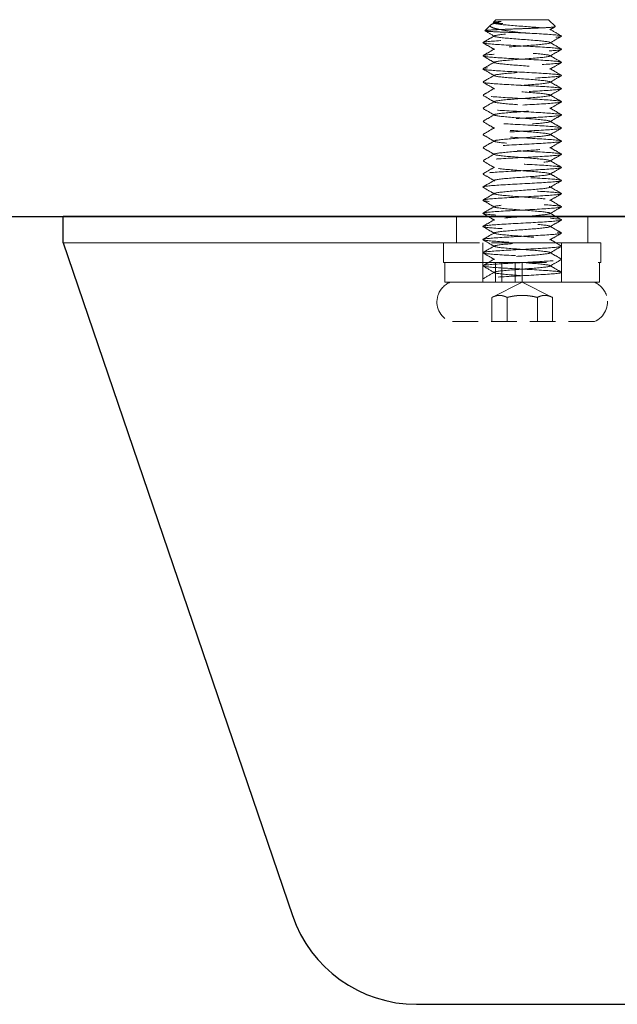
# Model space of a CAD drawing. Units: millimetres. Extents: x -2338 to 3944, y 1659 to 6111.
# Drawn here: x 2439 to 2485, y 2494 to 2569 of the extents above; entities that cross this region are included whole.
import ezdxf

# ---------------------------------------------------------------- set-up
doc = ezdxf.new("R2010")
doc.units = ezdxf.units.MM
doc.header["$LTSCALE"] = 5
doc.linetypes.add('HIDDEN', pattern=[9.525, 6.35, -3.175])
doc.linetypes.add('HIDDEN2', pattern=[4.7625, 3.175, -1.5875])
doc.layers.add('MD_Hidden', color=138, linetype='HIDDEN', lineweight=13)
doc.layers.add('MD_Visible', color=30, linetype='Continuous')
doc.layers.add('Net Dim', color=5, linetype='Continuous', lineweight=18, true_color=0x0000ff)
doc.layers.add('Net Hidden', color=7, linetype='HIDDEN2', lineweight=18, true_color=0x0080ff)

# ---------------------------------------------------------------- blocks, each defined once
blk = doc.blocks.new('A$Cd8758cd1')
at = {"layer": 'Net Hidden', "ltscale": 0.050523}
blk.add_line((-2.408, 22.592), (-2.842, 22.158), dxfattribs=at)
at = {"layer": 'Net Hidden', "ltscale": 0.024162}
blk.add_line((-2, 23), (-2.208, 22.792), dxfattribs=at)
at = {"layer": 'Net Hidden', "ltscale": 0.008191}
blk.add_line((-2.116, 22.73), (-2.203, 22.78), dxfattribs=at)
at = {"layer": 'Net Hidden', "ltscale": 0.439768}
blk.add_line((2, 23), (-2, 23), dxfattribs=at)
at = {"layer": 'Net Hidden', "ltscale": 0.061221}
blk.add_line((2, 23), (2.525, 22.475), dxfattribs=at)
at = {"layer": 'Net Hidden', "ltscale": 0.524934}
blk.add_line((6, 6), (-6, 6), dxfattribs=at)
at = {"layer": 'Net Hidden', "ltscale": 0.1239}
for p, q in [((-6, 6), (-6, 4.5)), ((-3, 6), (-3, 4.5)), ((3, 6), (3, 4.5)), ((6, 6), (6, 4.5)), ((-5.9, 3), (-5.9, 4.5)), ((-3, 3), (-3, 4.5)), ((-2.041, 3), (-2.041, 4.5)), ((-1.554, 3), (-1.554, 4.5)), ((-0.548, 3), (-0.548, 4.5)), ((0, 3), (0, 4.5)), ((3, 3), (3, 4.5)), ((5.9, 3), (5.9, 4.5)), ((-2.309, 0), (-2.309, 1.845)), ((-1.155, 0), (-1.155, 1.845)), ((1.155, 0), (1.155, 1.845)), ((2.309, 0), (2.309, 1.845)), ((5.5, 0), (-5.5, 0))]:
    blk.add_line(p, q, dxfattribs=at)
at = {"layer": 'Net Hidden', "ltscale": 0.494739}
blk.add_line((-6, 4.5), (6, 4.5), dxfattribs=at)
at = {"layer": 'Net Hidden', "ltscale": 0.0619}
blk.add_line((3, 3), (3, 3.75), dxfattribs=at)
at = {"layer": 'Net Hidden', "ltscale": 0.502769}
blk.add_line((-2.041, 3), (-5.9, 3), dxfattribs=at)
at = {"layer": 'Net Hidden', "ltscale": 0.020567}
blk.add_line((-3, 3), (-3, 3.25), dxfattribs=at)
at = {"layer": 'Net Hidden', "ltscale": 0.213345}
for q in [(-2.309, 1.845), (2.309, 1.845)]:
    blk.add_line((0, 3), q, dxfattribs=at)
at = {"layer": 'Net Hidden', "ltscale": 0.033488}
blk.add_line((-2.041, 3), (-1.838, 3), dxfattribs=at)
at = {"layer": 'Net Hidden', "ltscale": 0.024594}
blk.add_line((-1.554, 3), (-1.838, 3), dxfattribs=at)
at = {"layer": 'Net Hidden', "ltscale": 0.569044}
blk.add_line((5.9, 3), (-1.554, 3), dxfattribs=at)
at = {"layer": 'Net Hidden', "ltscale": 0.115862}
for centre, start, end in [((-4.875, 1.5), 112.61986, 162.07979), ((4.875, 1.5), 17.92021, 67.38014)]:
    blk.add_arc(centre, 1.625, start, end, dxfattribs=at)
at = {"layer": 'Net Hidden', "ltscale": 0.1239}
for centre, start, end in [((-4.875, 1.5), 162.07979, 247.38014), ((4.875, 1.5), 292.61986, 17.92021)]:
    blk.add_arc(centre, 1.625, start, end, dxfattribs=at)
at = {"layer": 'Net Hidden', "ltscale": 0.514827}
blk.add_open_spline([(0, 22), (-0.388, 22.013), (-0.77, 22.026), (-1.473, 22.052), (-1.788, 22.065), (-2.311, 22.092), (-2.515, 22.105), (-2.785, 22.131), (-2.851, 22.144), (-2.835, 22.17), (-2.756, 22.183), (-2.464, 22.209), (-2.256, 22.222), (-1.739, 22.249), (-1.436, 22.262), (-0.777, 22.288), (-0.428, 22.301), (0.272, 22.327), (0.615, 22.34), (1.25, 22.366), (1.536, 22.379), (2.015, 22.406), (2.204, 22.419), (2.459, 22.445), (2.526, 22.458), (2.527, 22.484), (2.465, 22.497), (2.22, 22.523), (2.042, 22.536), (1.595, 22.563), (1.331, 22.576), (0.754, 22.602), (0.446, 22.615), (-0.171, 22.641), (-0.476, 22.654), (-1.041, 22.681), (-1.297, 22.694), (-1.728, 22.72), (-1.9, 22.733), (-2.137, 22.759), (-2.202, 22.772), (-2.217, 22.798), (-2.168, 22.811), (-2.014, 22.831), (-1.947, 22.838), (-1.787, 22.852), (-1.695, 22.859), (-1.592, 22.866)], degree=3, knots=[0, 0, 0, 0, 0.116515, 0.116515, 0.231529, 0.231529, 0.345041, 0.345041, 0.457052, 0.457052, 0.567561, 0.567561, 0.676568, 0.676568, 0.784072, 0.784072, 0.890073, 0.890073, 0.99457, 0.99457, 1.097563, 1.097563, 1.199052, 1.199052, 1.299036, 1.299036, 1.397514, 1.397514, 1.494487, 1.494487, 1.589954, 1.589954, 1.683915, 1.683915, 1.776368, 1.776368, 1.867314, 1.867314, 1.956753, 1.956753, 2.044682, 2.044682, 2.131104, 2.131104, 2.176093, 2.176093, 2.220656, 2.220656, 2.220656, 2.220656], dxfattribs=at)
at = {"layer": 'Net Hidden', "ltscale": 0.633116}
blk.add_open_spline([(-1.592, 22.866), (-1.817, 22.816), (-2.004, 22.768), (-2.293, 22.672), (-2.386, 22.624), (-2.459, 22.527), (-2.43, 22.479), (-2.247, 22.382), (-2.087, 22.334), (-1.648, 22.237), (-1.367, 22.189), (-0.726, 22.093), (-0.369, 22.046), (0, 22)], degree=3, knots=[0, 0, 0, 0, 0.0872609, 0.0872609, 0.179977, 0.179977, 0.2781568, 0.2781568, 0.3818065, 0.3818065, 0.4909311, 0.4909311, 0.6025267, 0.6025267, 0.6025267, 0.6025267], dxfattribs=at)
at = {"layer": 'Net Hidden', "ltscale": 0.022135}
blk.add_open_spline([(-2.349, 22.635), (-2.271, 22.68), (-2.194, 22.725), (-2.116, 22.77)], degree=3, dxfattribs=at)
at = {"layer": 'Net Hidden', "ltscale": 0.524624}
blk.add_open_spline([(0, 3.5), (-0.801, 3.56), (-1.581, 3.619), (-1.926, 3.679), (-2.271, 3.739), (-2.162, 3.799), (-1.659, 3.858), (-1.156, 3.918), (-0.283, 3.978), (0.495, 4.037), (1.273, 4.097), (1.918, 4.157), (2.086, 4.216), (2.254, 4.276), (1.939, 4.335), (1.307, 4.395), (0.675, 4.455), (-0.241, 4.514), (-0.956, 4.574), (-1.67, 4.633), (-2.147, 4.693), (-2.134, 4.753), (-2.12, 4.812), (-1.618, 4.872), (-0.893, 4.931), (-0.168, 4.991), (0.743, 5.05), (1.359, 5.11), (1.974, 5.169), (2.263, 5.229), (2.072, 5.288), (1.882, 5.348), (1.222, 5.407), (0.442, 5.467), (-0.338, 5.526), (-1.2, 5.586), (-1.688, 5.645), (-2.175, 5.705), (-2.266, 5.764), (-1.91, 5.824), (-1.555, 5.883), (-0.773, 5.942), (0.023, 6.002), (0.82, 6.061), (1.591, 6.121), (1.93, 6.18), (2.27, 6.239), (2.161, 6.299), (1.661, 6.358), (1.161, 6.417), (0.296, 6.477), (-0.479, 6.536), (-1.255, 6.595), (-1.902, 6.655), (-2.08, 6.714), (-2.258, 6.773), (-1.959, 6.833), (-1.34, 6.892), (-0.721, 6.951), (0.187, 7.011), (0.906, 7.07), (1.626, 7.129), (2.122, 7.188), (2.134, 7.248), (2.146, 7.307), (1.673, 7.366), (0.965, 7.425), (0.256, 7.485), (-0.653, 7.544), (-1.287, 7.603), (-1.92, 7.662), (-2.246, 7.721), (-2.095, 7.781), (-1.943, 7.84), (-1.321, 7.899), (-0.554, 7.958), (0.212, 8.017), (1.085, 8.077), (1.607, 8.136), (2.129, 8.195), (2.275, 8.254), (1.968, 8.313), (1.662, 8.372), (0.919, 8.431), (0.127, 8.491), (-0.664, 8.55), (-1.465, 8.609), (-1.856, 8.668), (-2.247, 8.727), (-2.21, 8.786), (-1.764, 8.845), (-1.319, 8.904), (-0.486, 8.963), (0.298, 9.022), (1.082, 9.081), (1.78, 9.14), (2.027, 9.199), (2.274, 9.259), (2.059, 9.318), (1.494, 9.377), (0.929, 9.436), (0.041, 9.495), (-0.706, 9.554), (-1.452, 9.613), (-2.022, 9.672), (-2.118, 9.731), (-2.214, 9.79), (-1.832, 9.849), (-1.17, 9.908), (-0.509, 9.967), (0.399, 10.026), (1.081, 10.085), (1.762, 10.143), (2.185, 10.202), (2.129, 10.261), (2.072, 10.32), (1.539, 10.379), (0.808, 10.438), (0.077, 10.497), (-0.818, 10.556), (-1.411, 10.615), (-2.003, 10.674), (-2.266, 10.733), (-2.061, 10.792), (-1.857, 10.851), (-1.196, 10.909), (-0.422, 10.968), (0.35, 11.027), (1.197, 11.086), (1.682, 11.144), (2.186, 11.206), (2.269, 11.267), (1.885, 11.328), (1.506, 11.388), (0.693, 11.448), (-0.115, 11.509), (-0.921, 11.569), (-1.68, 11.629), (-1.981, 11.689), (-2.281, 11.749), (-2.109, 11.81), (-1.557, 11.87), (-1.005, 11.93), (-0.104, 11.99), (0.663, 12.05), (1.428, 12.11), (2.019, 12.17), (2.118, 12.23), (2.216, 12.29), (1.819, 12.35), (1.138, 12.41), (0.458, 12.47), (-0.47, 12.53), (-1.148, 12.59), (-1.825, 12.65), (-2.218, 12.71), (-2.117, 12.77), (-2.016, 12.83), (-1.427, 12.89), (-0.665, 12.95), (0.097, 13.009), (0.994, 13.069), (1.546, 13.129), (2.098, 13.189), (2.279, 13.248), (1.993, 13.308), (1.707, 13.368), (0.968, 13.428), (0.171, 13.487), (-0.626, 13.547), (-1.443, 13.607), (-1.845, 13.666), (-2.246, 13.726), (-2.214, 13.785), (-1.765, 13.845), (-1.317, 13.904), (-0.475, 13.964), (0.315, 14.024), (1.104, 14.083), (1.801, 14.143), (2.038, 14.202), (2.274, 14.261), (2.039, 14.321), (1.457, 14.38), (0.875, 14.44), (-0.025, 14.499), (-0.768, 14.559), (-1.511, 14.618), (-2.06, 14.677), (-2.127, 14.737), (-2.193, 14.796), (-1.774, 14.855), (-1.09, 14.915), (-0.407, 14.974), (0.507, 15.033), (1.171, 15.092), (1.835, 15.152), (2.217, 15.211), (2.117, 15.27), (2.016, 15.329), (1.439, 15.389), (0.688, 15.448), (-0.063, 15.507), (-0.951, 15.566), (-1.511, 15.625), (-2.071, 15.684), (-2.276, 15.743), (-2.018, 15.803), (-1.761, 15.862), (-1.055, 15.921), (-0.269, 15.98), (0.516, 16.039), (1.343, 16.098), (1.78, 16.157), (2.216, 16.216), (2.242, 16.275), (1.843, 16.334), (1.445, 16.393), (0.642, 16.452), (-0.147, 16.511), (-0.936, 16.57), (-1.672, 16.629), (-1.973, 16.688), (-2.274, 16.747), (-2.125, 16.806), (-1.605, 16.865), (-1.084, 16.923), (-0.217, 16.982), (0.546, 17.041), (1.333, 17.102), (1.968, 17.163), (2.104, 17.223), (2.239, 17.283), (1.876, 17.344), (1.212, 17.404), (0.548, 17.464), (-0.382, 17.524), (-1.077, 17.584), (-1.772, 17.644), (-2.197, 17.704), (-2.125, 17.764), (-2.054, 17.824), (-1.491, 17.884), (-0.738, 17.944), (0.017, 18.004), (0.923, 18.064), (1.496, 18.124), (2.067, 18.183), (2.278, 18.243), (2.018, 18.303), (1.759, 18.362), (1.042, 18.422), (0.249, 18.481), (-0.543, 18.541), (-1.372, 18.6), (-1.8, 18.66), (-2.228, 18.719), (-2.234, 18.779), (-1.816, 18.838), (-1.399, 18.897), (-0.579, 18.957), (0.213, 19.016), (1.003, 19.075), (1.725, 19.134), (2.001, 19.194), (2.277, 19.253), (2.093, 19.312), (1.547, 19.371), (1.001, 19.43), (0.12, 19.489), (-0.636, 19.548), (-1.391, 19.607), (-1.985, 19.666), (-2.108, 19.725), (-2.231, 19.784), (-1.878, 19.843), (-1.233, 19.902), (-0.557, 19.964), (0.405, 20.025), (1.112, 20.087), (1.8, 20.147), (2.21, 20.208), (2.121, 20.268), (2.031, 20.328), (1.451, 20.388), (0.691, 20.448), (-0.067, 20.507), (-0.965, 20.567), (-1.525, 20.627), (-2.083, 20.686), (-2.278, 20.746), (-2.007, 20.805), (-1.736, 20.865), (-1.015, 20.924), (-0.223, 20.983), (0.566, 21.042), (1.386, 21.102), (1.808, 21.161), (2.228, 21.22), (2.232, 21.279), (1.816, 21.338), (1.402, 21.397), (0.59, 21.456), (-0.196, 21.515), (-0.998, 21.575), (-1.734, 21.635), (-2.007, 21.695), (-2.279, 21.755), (-2.082, 21.814), (-1.521, 21.874), (-0.963, 21.933), (-0.074, 21.992), (0.68, 22.052), (1.429, 22.111), (2.008, 22.17), (2.115, 22.229), (2.223, 22.288), (1.837, 22.348), (1.164, 22.408), (0.5, 22.467), (-0.412, 22.526), (-1.093, 22.586), (-1.778, 22.645), (-2.196, 22.705), (-2.126, 22.764), (-2.085, 22.798), (-1.895, 22.832), (-1.592, 22.866)], degree=3, knots=[0, 0, 0, 0, 1.125773, 1.125773, 1.125773, 2.251066, 2.251066, 2.251066, 3.375883, 3.375883, 3.375883, 4.500229, 4.500229, 4.500229, 5.62411, 5.62411, 5.62411, 6.74753, 6.74753, 6.74753, 7.870495, 7.870495, 7.870495, 8.993009, 8.993009, 8.993009, 10.115078, 10.115078, 10.115078, 11.236706, 11.236706, 11.236706, 12.357899, 12.357899, 12.357899, 13.478661, 13.478661, 13.478661, 14.598997, 14.598997, 14.598997, 15.718913, 15.718913, 15.718913, 16.838412, 16.838412, 16.838412, 17.957501, 17.957501, 17.957501, 19.076183, 19.076183, 19.076183, 20.194464, 20.194464, 20.194464, 21.312348, 21.312348, 21.312348, 22.42984, 22.42984, 22.42984, 23.546945, 23.546945, 23.546945, 24.663668, 24.663668, 24.663668, 25.780013, 25.780013, 25.780013, 26.895985, 26.895985, 26.895985, 28.011589, 28.011589, 28.011589, 29.12683, 29.12683, 29.12683, 30.241711, 30.241711, 30.241711, 31.356239, 31.356239, 31.356239, 32.470417, 32.470417, 32.470417, 33.58425, 33.58425, 33.58425, 34.697743, 34.697743, 34.697743, 35.8109, 35.8109, 35.8109, 36.923726, 36.923726, 36.923726, 38.036225, 38.036225, 38.036225, 39.148403, 39.148403, 39.148403, 40.260263, 40.260263, 40.260263, 41.37181, 41.37181, 41.37181, 42.483049, 42.483049, 42.483049, 43.593983, 43.593983, 43.593983, 44.704619, 44.704619, 44.704619, 45.814959, 45.814959, 45.814959, 46.925009, 46.925009, 46.925009, 48.031591, 48.031591, 48.031591, 49.182352, 49.182352, 49.182352, 50.319212, 50.319212, 50.319212, 51.454894, 51.454894, 51.454894, 52.58942, 52.58942, 52.58942, 53.722814, 53.722814, 53.722814, 54.855096, 54.855096, 54.855096, 55.986289, 55.986289, 55.986289, 57.116415, 57.116415, 57.116415, 58.245494, 58.245494, 58.245494, 59.373547, 59.373547, 59.373547, 60.500597, 60.500597, 60.500597, 61.626663, 61.626663, 61.626663, 62.751765, 62.751765, 62.751765, 63.875926, 63.875926, 63.875926, 64.999164, 64.999164, 64.999164, 66.1215, 66.1215, 66.1215, 67.242954, 67.242954, 67.242954, 68.363546, 68.363546, 68.363546, 69.483294, 69.483294, 69.483294, 70.602219, 70.602219, 70.602219, 71.720341, 71.720341, 71.720341, 72.837677, 72.837677, 72.837677, 73.954248, 73.954248, 73.954248, 75.070072, 75.070072, 75.070072, 76.185167, 76.185167, 76.185167, 77.299554, 77.299554, 77.299554, 78.413249, 78.413249, 78.413249, 79.526273, 79.526273, 79.526273, 80.638642, 80.638642, 80.638642, 81.750375, 81.750375, 81.750375, 82.86149, 82.86149, 82.86149, 83.972006, 83.972006, 83.972006, 85.08194, 85.08194, 85.08194, 86.22564, 86.22564, 86.22564, 87.360859, 87.360859, 87.360859, 88.493807, 88.493807, 88.493807, 89.624571, 89.624571, 89.624571, 90.753237, 90.753237, 90.753237, 91.883258, 91.883258, 91.883258, 93.007974, 93.007974, 93.007974, 94.130841, 94.130841, 94.130841, 95.251939, 95.251939, 95.251939, 96.371347, 96.371347, 96.371347, 97.489143, 97.489143, 97.489143, 98.605403, 98.605403, 98.605403, 99.720204, 99.720204, 99.720204, 100.833619, 100.833619, 100.833619, 101.945723, 101.945723, 101.945723, 103.056588, 103.056588, 103.056588, 104.220571, 104.220571, 104.220571, 105.35471, 105.35471, 105.35471, 106.48447, 106.48447, 106.48447, 107.610195, 107.610195, 107.610195, 108.732214, 108.732214, 108.732214, 109.850846, 109.850846, 109.850846, 110.966402, 110.966402, 110.966402, 112.079181, 112.079181, 112.079181, 113.189478, 113.189478, 113.189478, 114.32173, 114.32173, 114.32173, 115.445841, 115.445841, 115.445841, 116.563119, 116.563119, 116.563119, 117.674794, 117.674794, 117.674794, 118.803439, 118.803439, 118.803439, 119.918163, 119.918163, 119.918163, 121.040268, 121.040268, 121.040268, 121.680326, 121.680326, 121.680326, 121.680326], dxfattribs=at)
at = {"layer": 'Net Hidden', "ltscale": 0.527683}
blk.add_open_spline([(0, 4), (-1.031, 4.055), (-2.043, 4.109), (-2.573, 4.164), (-3.103, 4.219), (-3.132, 4.273), (-2.647, 4.328), (-2.162, 4.383), (-1.181, 4.437), (-0.152, 4.492), (0.876, 4.547), (1.915, 4.601), (2.489, 4.656), (3.064, 4.71), (3.154, 4.765), (2.718, 4.82), (2.283, 4.874), (1.337, 4.929), (0.314, 4.983), (-0.708, 5.038), (-1.773, 5.092), (-2.393, 5.147), (-3.013, 5.202), (-3.167, 5.256), (-2.785, 5.311), (-2.403, 5.365), (-1.499, 5.42), (-0.485, 5.474), (0.529, 5.529), (1.617, 5.583), (2.283, 5.638), (2.95, 5.692), (3.171, 5.747), (2.846, 5.801), (2.522, 5.856), (1.664, 5.91), (0.663, 5.965), (-0.338, 6.019), (-1.447, 6.073), (-2.16, 6.128), (-2.872, 6.182), (-3.163, 6.237), (-2.9, 6.291), (-2.637, 6.346), (-1.831, 6.4), (-0.847, 6.454), (0.137, 6.509), (1.264, 6.563), (2.021, 6.618), (2.779, 6.672), (3.141, 6.726), (2.944, 6.781), (2.747, 6.835), (1.997, 6.89), (1.035, 6.944), (0.074, 6.998), (-1.066, 7.053), (-1.868, 7.107), (-2.669, 7.161), (-3.105, 7.216), (-2.976, 7.27), (-2.848, 7.324), (-2.162, 7.379), (-1.227, 7.433), (-0.293, 7.487), (0.856, 7.542), (1.699, 7.596), (2.543, 7.65), (3.051, 7.704), (2.996, 7.759), (2.94, 7.813), (2.321, 7.867), (1.42, 7.922), (0.52, 7.976), (-0.633, 8.03), (-1.515, 8.084), (-2.398, 8.139), (-2.98, 8.193), (-2.999, 8.247), (-3.019, 8.301), (-2.475, 8.355), (-1.613, 8.41), (-0.751, 8.464), (0.398, 8.518), (1.317, 8.572), (2.234, 8.627), (2.89, 8.681), (2.986, 8.735), (3.083, 8.789), (2.619, 8.843), (1.802, 8.897), (0.986, 8.952), (-0.154, 9.006), (-1.103, 9.06), (-2.053, 9.114), (-2.779, 9.168), (-2.955, 9.222), (-3.131, 9.277), (-2.751, 9.331), (-1.986, 9.385), (-1.222, 9.439), (-0.099, 9.493), (0.877, 9.547), (1.852, 9.601), (2.647, 9.655), (2.904, 9.71), (3.16, 9.764), (2.87, 9.818), (2.163, 9.872), (1.456, 9.926), (0.358, 9.98), (-0.638, 10.034), (-1.634, 10.088), (-2.494, 10.142), (-2.831, 10.196), (-3.168, 10.25), (-2.971, 10.304), (-2.329, 10.359), (-1.687, 10.413), (-0.622, 10.467), (0.388, 10.521), (1.399, 10.575), (2.32, 10.629), (2.737, 10.683), (3.154, 10.737), (3.054, 10.791), (2.482, 10.845), (1.909, 10.899), (0.885, 10.953), (-0.132, 11.007), (-1.149, 11.061), (-2.124, 11.115), (-2.62, 11.169), (-3.138, 11.225), (-3.11, 11.282), (-2.551, 11.338), (-1.999, 11.394), (-0.955, 11.449), (0.091, 11.505), (1.129, 11.56), (2.13, 11.615), (2.629, 11.67), (3.129, 11.725), (3.11, 11.78), (2.581, 11.835), (2.053, 11.89), (1.035, 11.945), (-0.001, 12), (-1.037, 12.055), (-2.053, 12.11), (-2.581, 12.165), (-3.105, 12.219), (-3.129, 12.274), (-2.644, 12.328), (-2.155, 12.383), (-1.167, 12.438), (-0.134, 12.493), (0.898, 12.548), (1.937, 12.602), (2.505, 12.657), (3.073, 12.712), (3.15, 12.767), (2.702, 12.822), (2.253, 12.876), (1.296, 12.931), (0.269, 12.986), (-0.758, 13.04), (-1.818, 13.095), (-2.425, 13.15), (-3.031, 13.204), (-3.164, 13.259), (-2.763, 13.314), (-2.362, 13.368), (-1.442, 13.423), (-0.423, 13.477), (0.596, 13.532), (1.676, 13.587), (2.326, 13.641), (2.975, 13.696), (3.171, 13.75), (2.824, 13.805), (2.478, 13.859), (1.601, 13.914), (0.595, 13.968), (-0.411, 14.023), (-1.512, 14.077), (-2.208, 14.132), (-2.902, 14.186), (-3.167, 14.24), (-2.882, 14.295), (-2.596, 14.349), (-1.772, 14.404), (-0.782, 14.458), (0.207, 14.512), (1.326, 14.567), (2.069, 14.621), (2.81, 14.675), (3.149, 14.73), (2.932, 14.784), (2.714, 14.838), (1.949, 14.893), (0.982, 14.947), (0.016, 15.001), (-1.118, 15.055), (-1.908, 15.11), (-2.697, 15.164), (-3.114, 15.218), (-2.97, 15.272), (-2.827, 15.327), (-2.129, 15.381), (-1.192, 15.435), (-0.255, 15.489), (0.889, 15.543), (1.725, 15.597), (2.56, 15.652), (3.058, 15.706), (2.994, 15.76), (2.931, 15.814), (2.309, 15.868), (1.408, 15.922), (0.507, 15.976), (-0.64, 16.03), (-1.519, 16.085), (-2.398, 16.139), (-2.978, 16.193), (-2.999, 16.247), (-3.02, 16.301), (-2.482, 16.355), (-1.626, 16.409), (-0.77, 16.463), (0.373, 16.517), (1.292, 16.571), (2.254, 16.627), (2.931, 16.684), (2.995, 16.741), (3.056, 16.796), (2.536, 16.851), (1.674, 16.906), (0.814, 16.961), (-0.354, 17.016), (-1.29, 17.071), (-2.224, 17.126), (-2.893, 17.181), (-2.987, 17.235), (-3.082, 17.29), (-2.601, 17.345), (-1.766, 17.4), (-0.932, 17.455), (0.225, 17.509), (1.174, 17.564), (2.122, 17.619), (2.829, 17.673), (2.971, 17.728), (3.113, 17.783), (2.687, 17.837), (1.888, 17.892), (1.09, 17.946), (-0.053, 18.001), (-1.019, 18.055), (-1.984, 18.11), (-2.739, 18.164), (-2.941, 18.218), (-3.143, 18.273), (-2.787, 18.327), (-2.033, 18.381), (-1.281, 18.436), (-0.158, 18.49), (0.826, 18.544), (1.808, 18.599), (2.619, 18.653), (2.892, 18.707), (3.164, 18.761), (2.889, 18.815), (2.192, 18.87), (1.496, 18.924), (0.402, 18.978), (-0.598, 19.032), (-1.597, 19.086), (-2.467, 19.14), (-2.817, 19.194), (-3.167, 19.248), (-2.987, 19.302), (-2.357, 19.356), (-1.714, 19.411), (-0.625, 19.466), (0.404, 19.521), (1.429, 19.576), (2.358, 19.631), (2.762, 19.686), (3.165, 19.741), (3.031, 19.796), (2.422, 19.85), (1.815, 19.905), (0.758, 19.96), (-0.267, 20.014), (-1.289, 20.069), (-2.242, 20.123), (-2.694, 20.177), (-3.144, 20.232), (-3.08, 20.286), (-2.529, 20.34), (-1.98, 20.395), (-0.966, 20.449), (0.055, 20.503), (1.075, 20.557), (2.066, 20.611), (2.584, 20.665), (3.117, 20.721), (3.127, 20.776), (2.61, 20.832), (2.102, 20.887), (1.102, 20.942), (0.07, 20.996), (-0.957, 21.051), (-1.978, 21.105), (-2.53, 21.16), (-3.079, 21.214), (-3.144, 21.268), (-2.696, 21.322), (-2.229, 21.379), (-1.22, 21.435), (-0.156, 21.492), (0.869, 21.546), (1.906, 21.601), (2.483, 21.655), (3.054, 21.709), (3.154, 21.763), (2.737, 21.817), (2.32, 21.871), (1.399, 21.925), (0.389, 21.979), (0.26, 21.986), (0.13, 21.993), (0, 22)], degree=3, knots=[0, 0, 0, 0, 1.030622, 1.030622, 1.030622, 2.06087, 2.06087, 2.06087, 3.090749, 3.090749, 3.090749, 4.120262, 4.120262, 4.120262, 5.149414, 5.149414, 5.149414, 6.178208, 6.178208, 6.178208, 7.206647, 7.206647, 7.206647, 8.234737, 8.234737, 8.234737, 9.262479, 9.262479, 9.262479, 10.289879, 10.289879, 10.289879, 11.316939, 11.316939, 11.316939, 12.343664, 12.343664, 12.343664, 13.370058, 13.370058, 13.370058, 14.396123, 14.396123, 14.396123, 15.421864, 15.421864, 15.421864, 16.447284, 16.447284, 16.447284, 17.472388, 17.472388, 17.472388, 18.497178, 18.497178, 18.497178, 19.521658, 19.521658, 19.521658, 20.545832, 20.545832, 20.545832, 21.569704, 21.569704, 21.569704, 22.593277, 22.593277, 22.593277, 23.616554, 23.616554, 23.616554, 24.63954, 24.63954, 24.63954, 25.662238, 25.662238, 25.662238, 26.684651, 26.684651, 26.684651, 27.706783, 27.706783, 27.706783, 28.728638, 28.728638, 28.728638, 29.750219, 29.750219, 29.750219, 30.77153, 30.77153, 30.77153, 31.792573, 31.792573, 31.792573, 32.813354, 32.813354, 32.813354, 33.833874, 33.833874, 33.833874, 34.854138, 34.854138, 34.854138, 35.874149, 35.874149, 35.874149, 36.893911, 36.893911, 36.893911, 37.913427, 37.913427, 37.913427, 38.9327, 38.9327, 38.9327, 39.951734, 39.951734, 39.951734, 40.970533, 40.970533, 40.970533, 41.989905, 41.989905, 41.989905, 43.008242, 43.008242, 43.008242, 44.026354, 44.026354, 44.026354, 45.044244, 45.044244, 45.044244, 46.107574, 46.107574, 46.107574, 47.154289, 47.154289, 47.154289, 48.192375, 48.192375, 48.192375, 49.229573, 49.229573, 49.229573, 50.265901, 50.265901, 50.265901, 51.301375, 51.301375, 51.301375, 52.328545, 52.328545, 52.328545, 53.362364, 53.362364, 53.362364, 54.395376, 54.395376, 54.395376, 55.427598, 55.427598, 55.427598, 56.459044, 56.459044, 56.459044, 57.489731, 57.489731, 57.489731, 58.519674, 58.519674, 58.519674, 59.548888, 59.548888, 59.548888, 60.577388, 60.577388, 60.577388, 61.60519, 61.60519, 61.60519, 62.632309, 62.632309, 62.632309, 63.658759, 63.658759, 63.658759, 64.684555, 64.684555, 64.684555, 65.709713, 65.709713, 65.709713, 66.734246, 66.734246, 66.734246, 67.758169, 67.758169, 67.758169, 68.781496, 68.781496, 68.781496, 69.804243, 69.804243, 69.804243, 70.826423, 70.826423, 70.826423, 71.84805, 71.84805, 71.84805, 72.869138, 72.869138, 72.869138, 73.889702, 73.889702, 73.889702, 74.909756, 74.909756, 74.909756, 75.929313, 75.929313, 75.929313, 76.948387, 76.948387, 76.948387, 77.966992, 77.966992, 77.966992, 78.985142, 78.985142, 78.985142, 80.051148, 80.051148, 80.051148, 81.089363, 81.089363, 81.089363, 82.125814, 82.125814, 82.125814, 83.160567, 83.160567, 83.160567, 84.193687, 84.193687, 84.193687, 85.225235, 85.225235, 85.225235, 86.255276, 86.255276, 86.255276, 87.28387, 87.28387, 87.28387, 88.311077, 88.311077, 88.311077, 89.336958, 89.336958, 89.336958, 90.361571, 90.361571, 90.361571, 91.384975, 91.384975, 91.384975, 92.407227, 92.407227, 92.407227, 93.428384, 93.428384, 93.428384, 94.448502, 94.448502, 94.448502, 95.467636, 95.467636, 95.467636, 96.485843, 96.485843, 96.485843, 97.524365, 97.524365, 97.524365, 98.559399, 98.559399, 98.559399, 99.591206, 99.591206, 99.591206, 100.620034, 100.620034, 100.620034, 101.646129, 101.646129, 101.646129, 102.669725, 102.669725, 102.669725, 103.691055, 103.691055, 103.691055, 104.710344, 104.710344, 104.710344, 105.758718, 105.758718, 105.758718, 106.790945, 106.790945, 106.790945, 107.817386, 107.817386, 107.817386, 108.838996, 108.838996, 108.838996, 109.903581, 109.903581, 109.903581, 110.930443, 110.930443, 110.930443, 111.948391, 111.948391, 111.948391, 112.967279, 112.967279, 112.967279, 113.097336, 113.097336, 113.097336, 113.097336], dxfattribs=at)
at = {"layer": 'Net Hidden', "ltscale": 0.083167}
for points, knots in [([(-2.987, 21.265), (-2.915, 21.307), (-2.842, 21.349), (-2.551, 21.518), (-2.334, 21.644), (-2.116, 21.77)], [0, 0, 0, 0, 0.0252844, 0.0252844, 0.1007265, 0.1007265, 0.1007265, 0.1007265]), ([(-2.116, 20.73), (-2.189, 20.772), (-2.262, 20.814), (-2.552, 20.983), (-2.77, 21.109), (-2.987, 21.235)], [0, 0, 0, 0, 0.025208, 0.025208, 0.1007265, 0.1007265, 0.1007265, 0.1007265]), ([(2.987, 21.735), (2.915, 21.693), (2.842, 21.651), (2.551, 21.482), (2.334, 21.356), (2.116, 21.23)], [0, 0, 0, 0, 0.0252844, 0.0252844, 0.1007265, 0.1007265, 0.1007265, 0.1007265]), ([(2.116, 21.27), (2.189, 21.228), (2.262, 21.186), (2.552, 21.017), (2.77, 20.891), (2.987, 20.765)], [0, 0, 0, 0, 0.025208, 0.025208, 0.1007265, 0.1007265, 0.1007265, 0.1007265]), ([(-2.987, 20.265), (-2.915, 20.307), (-2.842, 20.349), (-2.551, 20.518), (-2.334, 20.644), (-2.116, 20.77)], [0, 0, 0, 0, 0.0252844, 0.0252844, 0.1007265, 0.1007265, 0.1007265, 0.1007265]), ([(2.987, 20.735), (2.915, 20.693), (2.842, 20.651), (2.551, 20.482), (2.334, 20.356), (2.116, 20.23)], [0, 0, 0, 0, 0.0252844, 0.0252844, 0.1007265, 0.1007265, 0.1007265, 0.1007265]), ([(2.116, 20.27), (2.189, 20.228), (2.262, 20.186), (2.552, 20.017), (2.77, 19.891), (2.987, 19.765)], [0, 0, 0, 0, 0.025208, 0.025208, 0.1007265, 0.1007265, 0.1007265, 0.1007265]), ([(-2.116, 19.73), (-2.189, 19.772), (-2.262, 19.814), (-2.552, 19.983), (-2.77, 20.109), (-2.987, 20.235)], [0, 0, 0, 0, 0.025208, 0.025208, 0.1007265, 0.1007265, 0.1007265, 0.1007265]), ([(-2.987, 19.265), (-2.915, 19.307), (-2.842, 19.349), (-2.551, 19.518), (-2.334, 19.644), (-2.116, 19.77)], [0, 0, 0, 0, 0.0252844, 0.0252844, 0.1007265, 0.1007265, 0.1007265, 0.1007265]), ([(2.987, 19.735), (2.915, 19.693), (2.842, 19.651), (2.551, 19.482), (2.334, 19.356), (2.116, 19.23)], [0, 0, 0, 0, 0.0252844, 0.0252844, 0.1007265, 0.1007265, 0.1007265, 0.1007265]), ([(-2.116, 18.73), (-2.189, 18.772), (-2.262, 18.814), (-2.552, 18.983), (-2.77, 19.109), (-2.987, 19.235)], [0, 0, 0, 0, 0.025208, 0.025208, 0.1007265, 0.1007265, 0.1007265, 0.1007265]), ([(-2.987, 18.265), (-2.915, 18.307), (-2.842, 18.349), (-2.551, 18.518), (-2.334, 18.644), (-2.116, 18.77)], [0, 0, 0, 0, 0.0252844, 0.0252844, 0.1007265, 0.1007265, 0.1007265, 0.1007265]), ([(2.116, 19.27), (2.189, 19.228), (2.262, 19.186), (2.552, 19.017), (2.77, 18.891), (2.987, 18.765)], [0, 0, 0, 0, 0.025208, 0.025208, 0.1007265, 0.1007265, 0.1007265, 0.1007265]), ([(-2.116, 17.73), (-2.189, 17.772), (-2.262, 17.814), (-2.552, 17.983), (-2.77, 18.109), (-2.987, 18.235)], [0, 0, 0, 0, 0.025208, 0.025208, 0.1007265, 0.1007265, 0.1007265, 0.1007265]), ([(2.987, 18.735), (2.915, 18.693), (2.842, 18.651), (2.551, 18.482), (2.334, 18.356), (2.116, 18.23)], [0, 0, 0, 0, 0.0252844, 0.0252844, 0.1007265, 0.1007265, 0.1007265, 0.1007265]), ([(2.116, 18.27), (2.189, 18.228), (2.262, 18.186), (2.552, 18.017), (2.77, 17.891), (2.987, 17.765)], [0, 0, 0, 0, 0.025208, 0.025208, 0.1007265, 0.1007265, 0.1007265, 0.1007265]), ([(-2.987, 17.265), (-2.915, 17.307), (-2.842, 17.349), (-2.551, 17.518), (-2.334, 17.644), (-2.116, 17.77)], [0, 0, 0, 0, 0.0252844, 0.0252844, 0.1007265, 0.1007265, 0.1007265, 0.1007265]), ([(2.987, 17.735), (2.915, 17.693), (2.842, 17.651), (2.551, 17.482), (2.334, 17.356), (2.116, 17.23)], [0, 0, 0, 0, 0.0252844, 0.0252844, 0.1007265, 0.1007265, 0.1007265, 0.1007265]), ([(2.116, 17.27), (2.189, 17.228), (2.262, 17.186), (2.552, 17.017), (2.77, 16.891), (2.987, 16.765)], [0, 0, 0, 0, 0.025208, 0.025208, 0.1007265, 0.1007265, 0.1007265, 0.1007265]), ([(-2.116, 16.73), (-2.189, 16.772), (-2.262, 16.814), (-2.552, 16.983), (-2.77, 17.109), (-2.987, 17.235)], [0, 0, 0, 0, 0.025208, 0.025208, 0.1007265, 0.1007265, 0.1007265, 0.1007265]), ([(-2.987, 16.265), (-2.915, 16.307), (-2.842, 16.349), (-2.551, 16.518), (-2.334, 16.644), (-2.116, 16.77)], [0, 0, 0, 0, 0.0252844, 0.0252844, 0.1007265, 0.1007265, 0.1007265, 0.1007265]), ([(2.987, 16.735), (2.915, 16.693), (2.842, 16.651), (2.551, 16.482), (2.334, 16.356), (2.116, 16.23)], [0, 0, 0, 0, 0.0252844, 0.0252844, 0.1007265, 0.1007265, 0.1007265, 0.1007265]), ([(-2.116, 15.73), (-2.189, 15.772), (-2.262, 15.814), (-2.552, 15.983), (-2.77, 16.109), (-2.987, 16.235)], [0, 0, 0, 0, 0.025208, 0.025208, 0.1007265, 0.1007265, 0.1007265, 0.1007265]), ([(-2.987, 15.265), (-2.915, 15.307), (-2.842, 15.349), (-2.551, 15.518), (-2.334, 15.644), (-2.116, 15.77)], [0, 0, 0, 0, 0.0252844, 0.0252844, 0.1007265, 0.1007265, 0.1007265, 0.1007265]), ([(2.116, 16.27), (2.189, 16.228), (2.262, 16.186), (2.552, 16.017), (2.77, 15.891), (2.987, 15.765)], [0, 0, 0, 0, 0.025208, 0.025208, 0.1007265, 0.1007265, 0.1007265, 0.1007265]), ([(-2.116, 14.73), (-2.189, 14.772), (-2.262, 14.814), (-2.552, 14.983), (-2.77, 15.109), (-2.987, 15.235)], [0, 0, 0, 0, 0.025208, 0.025208, 0.1007265, 0.1007265, 0.1007265, 0.1007265]), ([(2.987, 15.735), (2.915, 15.693), (2.842, 15.651), (2.551, 15.482), (2.334, 15.356), (2.116, 15.23)], [0, 0, 0, 0, 0.0252844, 0.0252844, 0.1007265, 0.1007265, 0.1007265, 0.1007265]), ([(2.116, 15.27), (2.189, 15.228), (2.262, 15.186), (2.552, 15.017), (2.77, 14.891), (2.987, 14.765)], [0, 0, 0, 0, 0.025208, 0.025208, 0.1007265, 0.1007265, 0.1007265, 0.1007265]), ([(-2.987, 14.265), (-2.915, 14.307), (-2.842, 14.349), (-2.551, 14.518), (-2.334, 14.644), (-2.116, 14.77)], [0, 0, 0, 0, 0.0252844, 0.0252844, 0.1007265, 0.1007265, 0.1007265, 0.1007265]), ([(2.987, 14.735), (2.915, 14.693), (2.842, 14.651), (2.551, 14.482), (2.334, 14.356), (2.116, 14.23)], [0, 0, 0, 0, 0.0252844, 0.0252844, 0.1007265, 0.1007265, 0.1007265, 0.1007265]), ([(2.116, 14.27), (2.189, 14.228), (2.262, 14.186), (2.552, 14.017), (2.77, 13.891), (2.987, 13.765)], [0, 0, 0, 0, 0.025208, 0.025208, 0.1007265, 0.1007265, 0.1007265, 0.1007265]), ([(-2.116, 13.73), (-2.189, 13.772), (-2.262, 13.814), (-2.552, 13.983), (-2.77, 14.109), (-2.987, 14.235)], [0, 0, 0, 0, 0.025208, 0.025208, 0.1007265, 0.1007265, 0.1007265, 0.1007265]), ([(-2.987, 13.265), (-2.915, 13.307), (-2.842, 13.349), (-2.551, 13.518), (-2.334, 13.644), (-2.116, 13.77)], [0, 0, 0, 0, 0.0252844, 0.0252844, 0.1007265, 0.1007265, 0.1007265, 0.1007265]), ([(2.987, 13.735), (2.915, 13.693), (2.842, 13.651), (2.551, 13.482), (2.334, 13.356), (2.116, 13.23)], [0, 0, 0, 0, 0.0252844, 0.0252844, 0.1007265, 0.1007265, 0.1007265, 0.1007265]), ([(-2.116, 12.73), (-2.189, 12.772), (-2.262, 12.814), (-2.552, 12.983), (-2.77, 13.109), (-2.987, 13.235)], [0, 0, 0, 0, 0.025208, 0.025208, 0.1007265, 0.1007265, 0.1007265, 0.1007265]), ([(-2.987, 12.265), (-2.915, 12.307), (-2.842, 12.349), (-2.551, 12.518), (-2.334, 12.644), (-2.116, 12.77)], [0, 0, 0, 0, 0.0252844, 0.0252844, 0.1007265, 0.1007265, 0.1007265, 0.1007265]), ([(2.116, 13.27), (2.189, 13.228), (2.262, 13.186), (2.552, 13.017), (2.77, 12.891), (2.987, 12.765)], [0, 0, 0, 0, 0.025208, 0.025208, 0.1007265, 0.1007265, 0.1007265, 0.1007265]), ([(-2.116, 11.73), (-2.189, 11.772), (-2.262, 11.814), (-2.552, 11.983), (-2.77, 12.109), (-2.987, 12.235)], [0, 0, 0, 0, 0.025208, 0.025208, 0.1007265, 0.1007265, 0.1007265, 0.1007265]), ([(2.987, 12.735), (2.915, 12.693), (2.842, 12.651), (2.551, 12.482), (2.334, 12.356), (2.116, 12.23)], [0, 0, 0, 0, 0.0252844, 0.0252844, 0.1007265, 0.1007265, 0.1007265, 0.1007265]), ([(2.116, 12.27), (2.189, 12.228), (2.262, 12.186), (2.552, 12.017), (2.77, 11.891), (2.987, 11.765)], [0, 0, 0, 0, 0.025208, 0.025208, 0.1007265, 0.1007265, 0.1007265, 0.1007265]), ([(-2.987, 11.265), (-2.915, 11.307), (-2.842, 11.349), (-2.551, 11.518), (-2.334, 11.644), (-2.116, 11.77)], [0, 0, 0, 0, 0.0252844, 0.0252844, 0.1007265, 0.1007265, 0.1007265, 0.1007265]), ([(2.987, 11.735), (2.915, 11.693), (2.842, 11.651), (2.551, 11.482), (2.334, 11.356), (2.116, 11.23)], [0, 0, 0, 0, 0.0252844, 0.0252844, 0.1007265, 0.1007265, 0.1007265, 0.1007265]), ([(2.116, 11.27), (2.189, 11.228), (2.262, 11.186), (2.552, 11.017), (2.77, 10.891), (2.987, 10.765)], [0, 0, 0, 0, 0.025208, 0.025208, 0.1007265, 0.1007265, 0.1007265, 0.1007265]), ([(-2.116, 10.73), (-2.189, 10.772), (-2.262, 10.814), (-2.552, 10.983), (-2.77, 11.109), (-2.987, 11.235)], [0, 0, 0, 0, 0.025208, 0.025208, 0.1007265, 0.1007265, 0.1007265, 0.1007265]), ([(-2.987, 10.265), (-2.915, 10.307), (-2.842, 10.349), (-2.551, 10.518), (-2.334, 10.644), (-2.116, 10.77)], [0, 0, 0, 0, 0.0252844, 0.0252844, 0.1007265, 0.1007265, 0.1007265, 0.1007265]), ([(2.987, 10.735), (2.915, 10.693), (2.842, 10.651), (2.551, 10.482), (2.334, 10.356), (2.116, 10.23)], [0, 0, 0, 0, 0.0252844, 0.0252844, 0.1007265, 0.1007265, 0.1007265, 0.1007265]), ([(-2.116, 9.73), (-2.189, 9.772), (-2.262, 9.814), (-2.552, 9.983), (-2.77, 10.109), (-2.987, 10.235)], [0, 0, 0, 0, 0.025208, 0.025208, 0.1007265, 0.1007265, 0.1007265, 0.1007265]), ([(-2.987, 9.265), (-2.915, 9.307), (-2.842, 9.349), (-2.551, 9.518), (-2.334, 9.644), (-2.116, 9.77)], [0, 0, 0, 0, 0.0252844, 0.0252844, 0.1007265, 0.1007265, 0.1007265, 0.1007265]), ([(2.116, 10.27), (2.189, 10.228), (2.262, 10.186), (2.552, 10.017), (2.77, 9.891), (2.987, 9.765)], [0, 0, 0, 0, 0.025208, 0.025208, 0.1007265, 0.1007265, 0.1007265, 0.1007265]), ([(-2.116, 8.73), (-2.189, 8.772), (-2.262, 8.814), (-2.552, 8.983), (-2.77, 9.109), (-2.987, 9.235)], [0, 0, 0, 0, 0.025208, 0.025208, 0.1007265, 0.1007265, 0.1007265, 0.1007265]), ([(2.987, 9.735), (2.915, 9.693), (2.842, 9.651), (2.551, 9.482), (2.334, 9.356), (2.116, 9.23)], [0, 0, 0, 0, 0.0252844, 0.0252844, 0.1007265, 0.1007265, 0.1007265, 0.1007265]), ([(2.116, 9.27), (2.189, 9.228), (2.262, 9.186), (2.552, 9.017), (2.77, 8.891), (2.987, 8.765)], [0, 0, 0, 0, 0.025208, 0.025208, 0.1007265, 0.1007265, 0.1007265, 0.1007265]), ([(-2.987, 8.265), (-2.915, 8.307), (-2.842, 8.349), (-2.551, 8.518), (-2.334, 8.644), (-2.116, 8.77)], [0, 0, 0, 0, 0.0252844, 0.0252844, 0.1007265, 0.1007265, 0.1007265, 0.1007265]), ([(2.987, 8.735), (2.915, 8.693), (2.842, 8.651), (2.551, 8.482), (2.334, 8.356), (2.116, 8.23)], [0, 0, 0, 0, 0.0252844, 0.0252844, 0.1007265, 0.1007265, 0.1007265, 0.1007265]), ([(2.116, 8.27), (2.189, 8.228), (2.262, 8.186), (2.552, 8.017), (2.77, 7.891), (2.987, 7.765)], [0, 0, 0, 0, 0.025208, 0.025208, 0.1007265, 0.1007265, 0.1007265, 0.1007265]), ([(-2.116, 7.73), (-2.189, 7.772), (-2.262, 7.814), (-2.552, 7.983), (-2.77, 8.109), (-2.987, 8.235)], [0, 0, 0, 0, 0.025208, 0.025208, 0.1007265, 0.1007265, 0.1007265, 0.1007265]), ([(-2.987, 7.265), (-2.915, 7.307), (-2.842, 7.349), (-2.551, 7.518), (-2.334, 7.644), (-2.116, 7.77)], [0, 0, 0, 0, 0.0252844, 0.0252844, 0.1007265, 0.1007265, 0.1007265, 0.1007265]), ([(2.987, 7.735), (2.915, 7.693), (2.842, 7.651), (2.551, 7.482), (2.334, 7.356), (2.116, 7.23)], [0, 0, 0, 0, 0.0252844, 0.0252844, 0.1007265, 0.1007265, 0.1007265, 0.1007265]), ([(-2.116, 6.73), (-2.189, 6.772), (-2.262, 6.814), (-2.552, 6.983), (-2.77, 7.109), (-2.987, 7.235)], [0, 0, 0, 0, 0.025208, 0.025208, 0.1007265, 0.1007265, 0.1007265, 0.1007265]), ([(-2.987, 6.265), (-2.915, 6.307), (-2.842, 6.349), (-2.551, 6.518), (-2.334, 6.644), (-2.116, 6.77)], [0, 0, 0, 0, 0.0252844, 0.0252844, 0.1007265, 0.1007265, 0.1007265, 0.1007265]), ([(2.116, 7.27), (2.189, 7.228), (2.262, 7.186), (2.552, 7.017), (2.77, 6.891), (2.987, 6.765)], [0, 0, 0, 0, 0.025208, 0.025208, 0.1007265, 0.1007265, 0.1007265, 0.1007265]), ([(-2.116, 5.73), (-2.189, 5.772), (-2.262, 5.814), (-2.552, 5.983), (-2.77, 6.109), (-2.987, 6.235)], [0, 0, 0, 0, 0.025208, 0.025208, 0.1007265, 0.1007265, 0.1007265, 0.1007265]), ([(2.987, 6.735), (2.915, 6.693), (2.842, 6.651), (2.551, 6.482), (2.334, 6.356), (2.116, 6.23)], [0, 0, 0, 0, 0.0252844, 0.0252844, 0.1007265, 0.1007265, 0.1007265, 0.1007265]), ([(2.116, 6.27), (2.189, 6.228), (2.262, 6.186), (2.552, 6.017), (2.77, 5.891), (2.987, 5.765)], [0, 0, 0, 0, 0.025208, 0.025208, 0.1007265, 0.1007265, 0.1007265, 0.1007265]), ([(-2.987, 5.265), (-2.915, 5.307), (-2.842, 5.349), (-2.551, 5.518), (-2.334, 5.644), (-2.116, 5.77)], [0, 0, 0, 0, 0.0252844, 0.0252844, 0.1007265, 0.1007265, 0.1007265, 0.1007265]), ([(2.987, 5.735), (2.915, 5.693), (2.842, 5.651), (2.551, 5.482), (2.334, 5.356), (2.116, 5.23)], [0, 0, 0, 0, 0.0252844, 0.0252844, 0.1007265, 0.1007265, 0.1007265, 0.1007265]), ([(2.116, 5.27), (2.189, 5.228), (2.262, 5.186), (2.552, 5.017), (2.77, 4.891), (2.987, 4.765)], [0, 0, 0, 0, 0.025208, 0.025208, 0.1007265, 0.1007265, 0.1007265, 0.1007265]), ([(-2.116, 4.73), (-2.189, 4.772), (-2.262, 4.814), (-2.552, 4.983), (-2.77, 5.109), (-2.987, 5.235)], [0, 0, 0, 0, 0.025208, 0.025208, 0.1007265, 0.1007265, 0.1007265, 0.1007265]), ([(-2.987, 4.265), (-2.915, 4.307), (-2.842, 4.349), (-2.551, 4.518), (-2.334, 4.644), (-2.116, 4.77)], [0, 0, 0, 0, 0.0252844, 0.0252844, 0.1007265, 0.1007265, 0.1007265, 0.1007265]), ([(2.987, 4.735), (2.915, 4.693), (2.842, 4.651), (2.551, 4.482), (2.334, 4.356), (2.116, 4.23)], [0, 0, 0, 0, 0.0252844, 0.0252844, 0.1007265, 0.1007265, 0.1007265, 0.1007265]), ([(2.116, 4.27), (2.189, 4.228), (2.262, 4.186), (2.552, 4.017), (2.77, 3.891), (2.987, 3.765)], [0, 0, 0, 0, 0.025208, 0.025208, 0.1007265, 0.1007265, 0.1007265, 0.1007265])]:
    blk.add_open_spline(points, degree=3, knots=knots, dxfattribs=at)
at = {"layer": 'Net Hidden', "ltscale": 0.068889}
blk.add_open_spline([(-2.116, 21.73), (-2.357, 21.87), (-2.597, 22.009), (-2.838, 22.149)], degree=3, dxfattribs=at)
at = {"layer": 'Net Hidden', "ltscale": 0.038551}
blk.add_open_spline([(2.521, 22.465), (2.386, 22.386), (2.251, 22.308), (2.116, 22.23)], degree=3, dxfattribs=at)
at = {"layer": 'Net Hidden', "ltscale": 0.083167}
for points in [[(2.116, 22.27), (2.407, 22.102), (2.697, 21.933), (2.987, 21.765)], [(-2.116, 3.73), (-2.407, 3.898), (-2.697, 4.067), (-2.987, 4.235)], [(-2.987, 3.265), (-2.697, 3.433), (-2.407, 3.602), (-2.116, 3.77)]]:
    blk.add_open_spline(points, degree=3, dxfattribs=at)
at = {"layer": 'Net Hidden', "ltscale": 0.494711}
blk.add_open_spline([(0, 4), (1.026, 3.946), (2.035, 3.891), (2.566, 3.837), (3.095, 3.782), (3.134, 3.728), (2.665, 3.674), (2.179, 3.618), (1.163, 3.562), (0.105, 3.506), (-0.921, 3.451), (-1.949, 3.397), (-2.511, 3.342), (-3.068, 3.288), (-3.148, 3.234), (-2.716, 3.18), (-2.283, 3.126), (-1.351, 3.072), (-0.339, 3.018), (-0.227, 3.012), (-0.113, 3.006), (0, 3)], degree=3, knots=[-6.283185, -6.283185, -6.283185, -6.283185, -5.256863, -5.256863, -5.256863, -4.235351, -4.235351, -4.235351, -3.176514, -3.176514, -3.176514, -2.149831, -2.149831, -2.149831, -1.132001, -1.132001, -1.132001, -0.113362, -0.113362, -0.113362, 0, 0, 0, 0], dxfattribs=at)
at = {"layer": 'Net Hidden', "ltscale": 0.096456}
for points, weights in [([(-2.309, 1.845), (-2, 2), (-1.732, 2)], [1.85640646055, 2, 2]), ([(-1.732, 2), (-1.464, 2), (-1.155, 1.845)], [2, 2, 1.85640646055]), ([(-1.155, 1.845), (-0.536, 2), (0, 2)], [1.85640646055, 2, 2]), ([(0, 2), (0.536, 2), (1.155, 1.845)], [2, 2, 1.85640646055]), ([(1.155, 1.845), (1.464, 2), (1.732, 2)], [1.85640646055, 2, 2]), ([(1.732, 2), (2, 2), (2.309, 1.845)], [2, 2, 1.85640646055])]:
    blk.add_rational_spline(points, weights, degree=2, dxfattribs=at)
blk = doc.blocks.new('chan')
at = {"layer": 'MD_Hidden', "extrusion": (0, 1, 0)}
for p, q in [((-1866.577, -377.341), (-1866.577, -375.341)), ((-1856.577, -377.341), (-1856.577, -375.341)), ((-1826.577, -377.341), (-1939.577, -377.341))]:
    blk.add_line(p, q, dxfattribs=at)
at = {"layer": 'MD_Visible', "extrusion": (0, 1, 0)}
for p, q in [((-1941.577, -375.341), (-1826.577, -375.341)), ((-1826.577, -377.341), (-1826.577, -375.341)), ((-1826.577, -377.341), (-1844.06, -428.571)), ((-1853.524, -435.341), (-1941.577, -435.341))]:
    blk.add_line(p, q, dxfattribs=at)
at = {"layer": 'MD_Visible', "extrusion": (1.22465e-16, 0, -1)}
blk.add_arc((1853.524, -425.341), 10, 198.84312, 270, dxfattribs=at)
at = {"layer": 'Net Dim', "xscale": -1}
blk.add_blockref('A$Cd8758cd1', (-1861.577, -383.341), dxfattribs=at)
blk = doc.blocks.new('A$C582a763d')
blk.add_line((0, 0), (550, 0))
at = {"xscale": -1}
blk.add_blockref('chan', (-1411.577, 375.341), dxfattribs=at)

msp = doc.modelspace()

# ---------------------------------------------------------------- block references
msp.add_blockref('A$C582a763d', (2027.719, 2553.684))

doc.saveas('drawing.dxf')
